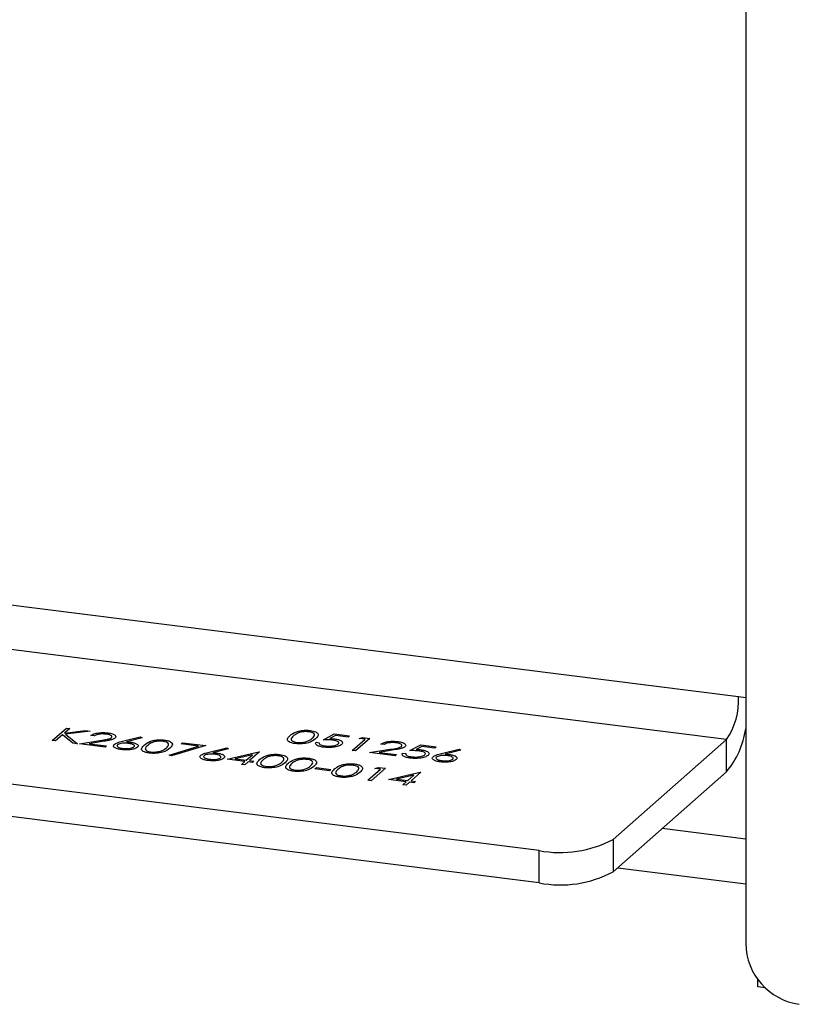
# Model space of a CAD drawing. Units: inches. Extents: x 0.3 to 7.9, y 0.2 to 11.3.
# Drawn here: x 6.8 to 6.9, y 2.2 to 2.4 of the extents above; entities that cross this region are included whole.
import ezdxf

# ---------------------------------------------------------------- set-up
doc = ezdxf.new("R2010")
doc.units = ezdxf.units.IN
doc.header["$MEASUREMENT"] = 0

msp = doc.modelspace()

# ---------------------------------------------------------------- linework, layer by layer
at = {"color": 7, "linetype": 'Continuous', "lineweight": 25}
for p, q in [((6.910435677422458, 3.049251625787105), (6.910435677422458, 2.223365752723136)), ((6.122921116219648, 2.364936643017623), (6.90918475017872, 2.265876736381943)), ((6.907096836455222, 2.258467599627353), (6.120833202496151, 2.357527506263033)), ((6.874922951375454, 2.239372516633644), (6.107072985658983, 2.336112519132657)), ((6.874922951375454, 2.233804746702876), (6.107072985658983, 2.330544749201889)), ((6.90918475017872, 2.265876736381943), (6.910435677422458, 2.265719134363204)), ((6.791167539111139, 2.258303351538753), (6.79360343845522, 2.260451612833212)), ((6.794181816496173, 2.260378744049432), (6.793254203384575, 2.259560666180689)), ((6.793254203384575, 2.259560666180689), (6.796868434137298, 2.260040262042633)), ((6.797693397459105, 2.259936326433626), (6.793433487723444, 2.259371352154168)), ((6.79360343845522, 2.260451612833212), (6.794181816496173, 2.260378744049432)), ((6.796868434137298, 2.260040262042633), (6.797693397459105, 2.259936326433626)), ((6.791745917152094, 2.258230482754974), (6.791167539111139, 2.258303351538753)), ((6.79292141425143, 2.259267173752239), (6.791745917152094, 2.258230482754974)), ((6.794734634037824, 2.257853939820932), (6.79292141425143, 2.259267173752239)), ((6.793433487723444, 2.259371352154168), (6.795505374418291, 2.257756835660404)), ((6.79587718887319, 2.25770999144226), (6.799384734876005, 2.2582841782995)), ((6.799770066143833, 2.258126939331322), (6.79750712766268, 2.257756449304845)), ((6.798389835071002, 2.259093150998958), (6.79781145703005, 2.259166019782738)), ((6.803272391224201, 2.258176030454807), (6.806307588879315, 2.258913993039243)), ((6.806620754287578, 2.258741255211659), (6.803933679183169, 2.25808779782259)), ((6.806307588879315, 2.258913993039243), (6.806620754287578, 2.258741255211659)), ((6.836538642428057, 2.258010056293072), (6.837117020469011, 2.257937187509292)), ((6.837793006000067, 2.258450072100918), (6.839671959147482, 2.259440924138114)), ((6.839873981161815, 2.259163660909046), (6.838886003857365, 2.258642377234135)), ((6.839671959147482, 2.259440924138114), (6.842315973048984, 2.259107809697977)), ((6.842066137218823, 2.258887475206238), (6.839873981161815, 2.259163660909046)), ((6.842315973048984, 2.259107809697977), (6.842066137218823, 2.258887475206238)), ((6.842771963909672, 2.256595204484618), (6.84495802742359, 2.258523131287338)), ((6.845786241294705, 2.258670596995297), (6.843350341950625, 2.256522335700839)), ((6.843966522210526, 2.258648049202389), (6.844594627607651, 2.258820726208308)), ((6.84495802742359, 2.258523131287338), (6.843966522210526, 2.258648049202389)), ((6.844594627607651, 2.258820726208308), (6.845786241294705, 2.258670596995297)), ((6.887609641702583, 2.241281509271681), (6.907096836455222, 2.258467599627353)), ((6.907096836455222, 2.252899829696585), (6.907096836455222, 2.258467599627353)), ((6.795505374418291, 2.257756835660404), (6.794734634037824, 2.257853939820932)), ((6.800256336897553, 2.257158270650783), (6.79587718887319, 2.25770999144226)), ((6.79750712766268, 2.257756449304845), (6.800506172727713, 2.257378605142522)), ((6.800506172727713, 2.257378605142522), (6.800256336897553, 2.257158270650783)), ((6.811283123259922, 2.255810830687925), (6.816336383618482, 2.257335720107432)), ((6.81756481443758, 2.257432763219472), (6.811678813324659, 2.255656221178504)), ((6.813348957755164, 2.257712100387938), (6.813598793585325, 2.257932434879677)), ((6.816336383618482, 2.257335720107432), (6.813348957755164, 2.257712100387938)), ((6.813598793585325, 2.257932434879677), (6.81756481443758, 2.257432763219472)), ((6.818144969420148, 2.256302261729037), (6.821180167075262, 2.257040224313473)), ((6.821493332483525, 2.256867486485889), (6.818806257379117, 2.25621402909682)), ((6.821180167075262, 2.257040224313473), (6.821493332483525, 2.256867486485889)), ((6.821226949817632, 2.25508279617239), (6.826681213576384, 2.256347157599888)), ((6.826798696615953, 2.256332356128183), (6.825112304762359, 2.254845098308942)), ((6.826681213576384, 2.256347157599888), (6.826798696615953, 2.256332356128183)), ((6.843350341950625, 2.256522335700839), (6.842771963909672, 2.256595204484618)), ((6.845746479548861, 2.256220450739465), (6.849254025551677, 2.256794637596705)), ((6.849639356819504, 2.256637398628527), (6.847376418338352, 2.256266908602051)), ((6.847376418338352, 2.256266908602051), (6.850375463403386, 2.255889064439727)), ((6.848259125746674, 2.257603610296163), (6.847680747705721, 2.257676479079942)), ((6.852665584196015, 2.256576303375149), (6.85454453734343, 2.257567155412344)), ((6.854746559357763, 2.257289892183277), (6.853758582053311, 2.256768608508366)), ((6.85454453734343, 2.257567155412344), (6.857188551244932, 2.257234040972207)), ((6.85693871541477, 2.257013706480468), (6.854746559357763, 2.257289892183277)), ((6.857188551244932, 2.257234040972207), (6.85693871541477, 2.257013706480468)), ((6.858099207965188, 2.256061900176755), (6.861134405620303, 2.256799862761191)), ((6.861447571028566, 2.256627124933607), (6.858760495924158, 2.255973667544538)), ((6.861134405620303, 2.256799862761191), (6.861447571028566, 2.256627124933607)), ((6.811678813324659, 2.255656221178504), (6.811283123259922, 2.255810830687925)), ((6.824284090891243, 2.254697632600982), (6.821226949817632, 2.25508279617239)), ((6.825591825314749, 2.255850945956181), (6.822612885371097, 2.255159995553134)), ((6.822612885371097, 2.255159995553134), (6.824533926721406, 2.254917967092722)), ((6.82372196027338, 2.254201879994569), (6.824284090891243, 2.254697632600982)), ((6.824862468932198, 2.254624763817203), (6.824300338314334, 2.254129011210789)), ((6.824533926721406, 2.254917967092722), (6.825591825314749, 2.255850945956181)), ((6.825606097841995, 2.254531075380914), (6.824862468932198, 2.254624763817203)), ((6.825112304762359, 2.254845098308942), (6.825855933672157, 2.254751409872654)), ((6.825855933672157, 2.254751409872654), (6.825606097841995, 2.254531075380914)), ((6.850125627573223, 2.255668729947988), (6.845746479548861, 2.256220450739465)), ((6.850375463403386, 2.255889064439727), (6.850125627573223, 2.255668729947988)), ((6.851411220624005, 2.256136287567302), (6.851989598664957, 2.256063418783522)), ((6.824300338314334, 2.254129011210789), (6.82372196027338, 2.254201879994569)), ((6.836349363843741, 2.253429361938361), (6.836599199673904, 2.2536496964301)), ((6.8388281268764, 2.253117067150733), (6.836349363843741, 2.253429361938361)), ((6.836599199673904, 2.2536496964301), (6.839077962706562, 2.253337401642472)), ((6.839077962706562, 2.253337401642472), (6.8388281268764, 2.253117067150733)), ((6.845452449526347, 2.251464095689695), (6.847638513040265, 2.253392022492414)), ((6.84846672691138, 2.253539488200373), (6.8460308275673, 2.251391226905915)), ((6.846647007827201, 2.253516940407466), (6.847275113224326, 2.253689617413384)), ((6.847638513040265, 2.253392022492414), (6.846647007827201, 2.253516940407466)), ((6.847275113224326, 2.253689617413384), (6.84846672691138, 2.253539488200373)), ((6.887609641702583, 2.235713739340913), (6.907096836455222, 2.252899829696585)), ((6.8460308275673, 2.251391226905915), (6.845452449526347, 2.251464095689695)), ((6.848989095783401, 2.251585094550954), (6.854443359542152, 2.252849455978452)), ((6.852046236857012, 2.251199930979546), (6.848989095783401, 2.251585094550954)), ((6.853353971280517, 2.252353244334744), (6.850375031336864, 2.251662293931697)), ((6.850375031336864, 2.251662293931697), (6.852296072687174, 2.251420265471285)), ((6.851484106239147, 2.250704178373133), (6.852046236857012, 2.251199930979546)), ((6.852296072687174, 2.251420265471285), (6.853353971280517, 2.252353244334744)), ((6.854560842581722, 2.252834654506746), (6.852874450728127, 2.251347396687505)), ((6.852874450728127, 2.251347396687505), (6.853618079637925, 2.251253708251217)), ((6.853618079637925, 2.251253708251217), (6.853368243807763, 2.251033373759478)), ((6.854443359542152, 2.252849455978452), (6.854560842581722, 2.252834654506746)), ((6.852062484280101, 2.250631309589353), (6.851484106239147, 2.250704178373133)), ((6.852624614897966, 2.251127062195766), (6.852062484280101, 2.250631309589353)), ((6.853368243807763, 2.251033373759478), (6.852624614897966, 2.251127062195766)), ((6.910435677422458, 2.241355556774393), (6.896060463368272, 2.243166663508283)), ((6.887609641702583, 2.241281509271681), (6.887609641702583, 2.235713739340913)), ((6.874922951375454, 2.233804746702876), (6.874922951375454, 2.239372516633644)), ((6.888425267192822, 2.236433053410976), (6.910435677422458, 2.233660002377976)), ((6.912523591145956, 2.215927502995675), (6.912523591145956, 2.217218158986949)), ((6.913804124188871, 2.215766170996844), (6.912523591145956, 2.215927502995675))]:
    msp.add_line(p, q, dxfattribs=at)
for centre, radius, start, end in [((6.897580575914739, 2.265148064329356), 0.01162702985758045, 324.9309440897373, 3.593111189431812), ((6.895660376052852, 2.262515435294762), 0.01494163637473006, 319.9433769832486, 351.4427524962548), ((6.878545415828398, 2.258409309502636), 0.01937838309688779, 259.2261330329237, 297.8883001308723), ((6.878545415828399, 2.252841539571861), 0.0193783830968811, 259.2261330329171, 297.8883001308798), ((6.92118297699573, 2.223564363484575), 0.0107491345861989, 181.0587090424877, 261.7605351793599)]:
    msp.add_arc(centre, radius, start, end, dxfattribs=at)
for points, knots in [([(6.79781145703005, 2.259166019782738), (6.797967426136475, 2.259265721566979), (6.798279061589472, 2.259464931599072), (6.799099528811631, 2.259634287453093), (6.799961624548455, 2.25968942437682), (6.80047061100926, 2.259641352607013), (6.800725207966183, 2.259617306925547)], [0, 0, 0, 0, 0.2800290842729334, 0.5595145893242488, 0.7796675279921992, 1, 1, 1, 1]), ([(6.832090875103743, 2.259167489430855), (6.83235006821843, 2.259379352496655), (6.832725742353011, 2.259686426525186), (6.833643640206538, 2.259967920072993), (6.83437616988751, 2.260068120443224), (6.835017387707281, 2.26007933766582), (6.835386279670915, 2.260040795658114), (6.835526976061569, 2.260026095632341)], [0, 0, 0, 0, 0.4217355941155234, 0.6112629748391712, 0.7597412887966943, 0.90836467903373, 1, 1, 1, 1]), ([(6.835296505567599, 2.259803321337573), (6.835124540667162, 2.259817722401483), (6.834780051268047, 2.259846571392415), (6.83423848927965, 2.259808213831342), (6.833702536434211, 2.259702328943059), (6.833110643000815, 2.259465851590713), (6.832843417402706, 2.259241125697756), (6.832670229065908, 2.259095481328683)], [0, 0, 0, 0, 0.1394462622541021, 0.27934630247419, 0.4265461559365151, 0.6283457940165715, 0.9999999999999999, 0.9999999999999999, 0.9999999999999999, 0.9999999999999999]), ([(6.835892621008363, 2.258689498104767), (6.836094928177163, 2.258891971053418), (6.836397949288478, 2.25919524047425), (6.836129636889757, 2.259566545267842), (6.835721441690342, 2.259732036910366), (6.835438084577864, 2.259779570994613), (6.835296505567599, 2.259803321337573)], [0, 0, 0, 0, 0.5000715244404307, 0.7490205610248196, 0.8745984519119113, 0.9999999999999999, 0.9999999999999999, 0.9999999999999999, 0.9999999999999999]), ([(6.835526976061569, 2.260026095632341), (6.835710929715519, 2.259997134763479), (6.836078832254223, 2.259939213776598), (6.836643181980958, 2.259739978354348), (6.837107905597322, 2.259271831461607), (6.836725242526827, 2.258878262072091), (6.836470023128106, 2.258615768639379)], [0, 0, 0, 0, 0.1256000729689589, 0.2511968896219059, 0.5005813355774115, 1, 1, 1, 1]), ([(6.800445678620526, 2.259400713465118), (6.800213494394897, 2.259421272747341), (6.799819945684225, 2.259456120416209), (6.799257468164867, 2.25940765878129), (6.798803476906988, 2.259309986425515), (6.79853688866438, 2.259192170946769), (6.798417823556263, 2.259111997314007), (6.798389835071002, 2.259093150998958)], [0, 0, 0, 0, 0.2834220804815456, 0.4803960908492599, 0.6772509109451298, 0.9241317774369988, 1, 1, 1, 1]), ([(6.799384734876005, 2.2582841782995), (6.799577109442306, 2.258315097612917), (6.799961937263439, 2.258376948886927), (6.800522166010143, 2.258478625309581), (6.801060566090201, 2.258600589279606), (6.801255014712782, 2.258727187527267), (6.80135003976058, 2.258789054792643)], [0, 0, 0, 0, 0.251846277615951, 0.5037955699585386, 0.7575099835829011, 1, 1, 1, 1]), ([(6.801947936225765, 2.25873339964103), (6.801825145222135, 2.258651494738659), (6.801579309094827, 2.258487515429009), (6.800771855807427, 2.258294835958168), (6.800150275362906, 2.258190661136106), (6.799770066143833, 2.258126939331322)], [0, 0, 0, 0, 0.279287894220785, 0.5591537839855827, 1, 1, 1, 1]), ([(6.80135003976058, 2.258789054792643), (6.801398251736136, 2.25885888213419), (6.801494801224706, 2.258998718638227), (6.801260840688832, 2.259188892624876), (6.800902455721913, 2.259329523744229), (6.800598001683576, 2.259376973579054), (6.800445678620526, 2.259400713465118)], [0, 0, 0, 0, 0.2791257726204809, 0.5589783509619713, 0.7793500496177839, 1, 1, 1, 1]), ([(6.800725207966183, 2.259617306925547), (6.801002436424321, 2.25957216103297), (6.801556341754353, 2.25948195907212), (6.80199598220698, 2.259226631452321), (6.802141737523793, 2.258965680377576), (6.802012542422488, 2.258810833461716), (6.801947936225765, 2.25873339964103)], [0, 0, 0, 0, 0.2798903044615655, 0.5592237265522247, 0.779582365388504, 1, 1, 1, 1]), ([(6.801844457839445, 2.257642796961402), (6.802013014699115, 2.257745679799568), (6.802272009619393, 2.257903763739439), (6.80282157744151, 2.258063563455821), (6.80312158409493, 2.258138407769108), (6.803272391224201, 2.258176030454807)], [0, 0, 0, 0, 0.4810310538535965, 0.7391250625387197, 1, 1, 1, 1]), ([(6.803933679183169, 2.25808779782259), (6.803992293087817, 2.258083768561359), (6.804109533641385, 2.258075709162823), (6.804342247352587, 2.258057130685912), (6.804511696413173, 2.258037462512922), (6.804624559879688, 2.25802436230348)], [0, 0, 0, 0, 0.2502995498630493, 0.5006535217297537, 1, 1, 1, 1]), ([(6.804624559879688, 2.25802436230348), (6.804848126619521, 2.257988428763836), (6.805297103860599, 2.257916265339599), (6.80574012924653, 2.257718115640061), (6.805976465817163, 2.257494333873933), (6.805962882318965, 2.257296499445766), (6.805852469153328, 2.25718497545283), (6.805814870337151, 2.257146998368435)], [0, 0, 0, 0, 0.2293769938907363, 0.4606456665273165, 0.6706664716176093, 0.8878525878393189, 1, 1, 1, 1]), ([(6.807009214754649, 2.257534082257368), (6.807268407869337, 2.257745945323168), (6.807644082003918, 2.258053019351699), (6.808561979857448, 2.258334512899506), (6.809294509538422, 2.258434713269736), (6.809935727358191, 2.258445930492333), (6.810304619321824, 2.258407388484626), (6.810445315712475, 2.258392688458853)], [0, 0, 0, 0, 0.4217355941156729, 0.6112629748400648, 0.7597412887976454, 0.9083646790347334, 1, 1, 1, 1]), ([(6.810214845218506, 2.258169914164085), (6.810042880318068, 2.258184315227996), (6.809698390918954, 2.258213164218927), (6.809156828930557, 2.258174806657856), (6.808620876085117, 2.258068921769572), (6.808028982651722, 2.257832444417225), (6.807761757053612, 2.257607718524268), (6.807588568716815, 2.257462074155196)], [0, 0, 0, 0, 0.1394462622540436, 0.2793463024740633, 0.4265461559364058, 0.6283457940170823, 0.9999999999999999, 0.9999999999999999, 0.9999999999999999, 0.9999999999999999]), ([(6.810810960659269, 2.25705609093128), (6.810987197161982, 2.25723456707396), (6.811253328120137, 2.257504080064338), (6.811143122777154, 2.257852456398879), (6.810815795353458, 2.258035396506739), (6.81049785120616, 2.258128762096137), (6.810277217326125, 2.258160844599049), (6.810214845218506, 2.258169914164085)], [0, 0, 0, 0, 0.4446244969820251, 0.6714179048070179, 0.8085510944460094, 0.9458783404494295, 0.9999999999999999, 0.9999999999999999, 0.9999999999999999, 0.9999999999999999]), ([(6.810445315712475, 2.258392688458853), (6.810662648651971, 2.258357092705223), (6.811098351865223, 2.258285731298751), (6.811551287463072, 2.258093374370903), (6.811830871301554, 2.257830612374298), (6.811861453702337, 2.257443764275644), (6.811566560508132, 2.257156156668576), (6.811388362779011, 2.256982361465891)], [0, 0, 0, 0, 0.1483768607851675, 0.2974619271535552, 0.4394627886566989, 0.661279201718464, 1, 1, 1, 1]), ([(6.832966158802408, 2.257767667092012), (6.832755444492445, 2.257802017849704), (6.832332792077177, 2.257870918868849), (6.831892377381822, 2.258055966289571), (6.831623225338331, 2.258304735457927), (6.831590302815591, 2.25869159365569), (6.831895920267942, 2.258982145206052), (6.832090875103743, 2.259167489430855)], [0, 0, 0, 0, 0.1449583329589363, 0.2907585609574378, 0.4281991953662235, 0.6352455295977253, 1, 1, 1, 1]), ([(6.832670229065908, 2.259095481328683), (6.832447243577369, 2.258894066185793), (6.832113367424289, 2.258592487309421), (6.832399758045987, 2.258221260380552), (6.832811006474018, 2.258057152005525), (6.833093956311079, 2.25800941717432), (6.833235359968763, 2.257985561780723)], [0, 0, 0, 0, 0.500291246309062, 0.7490860406764843, 0.8746062129576587, 1, 1, 1, 1]), ([(6.836470023128106, 2.258615768639379), (6.836141662837763, 2.258362476838316), (6.835649363749304, 2.257982725307924), (6.834369379476484, 2.257736953219534), (6.833552191169253, 2.257711377153205), (6.83316150187587, 2.257748903879818), (6.832966158802408, 2.257767667092012)], [0, 0, 0, 0, 0.4994065391767016, 0.7487427415510882, 0.8743723825402292, 1, 1, 1, 1]), ([(6.833235359968763, 2.257985561780723), (6.833419736978721, 2.257970750957645), (6.833788666460461, 2.257941115216815), (6.83447173673742, 2.257995187113096), (6.83482229876076, 2.258110060867873), (6.835036227212075, 2.25818016191368)], [0, 0, 0, 0, 0.2802572033841985, 0.5607811126887385, 1, 1, 1, 1]), ([(6.835036227212075, 2.25818016191368), (6.83512772339318, 2.258218525162226), (6.835310743368855, 2.258295263237313), (6.835611907739319, 2.258463737808448), (6.835780435456461, 2.258599274213582), (6.835892621008363, 2.258689498104767)], [0, 0, 0, 0, 0.2504978609984582, 0.5010713220234528, 1, 1, 1, 1]), ([(6.83781782102987, 2.257156415106643), (6.837552211710611, 2.257200645942538), (6.837021211447293, 2.257289071249196), (6.83658305744174, 2.257532150969369), (6.83642402222148, 2.2577812870491), (6.836500420766091, 2.257933770086894), (6.836538642428057, 2.258010056293072)], [0, 0, 0, 0, 0.2796245285186149, 0.5590191589951404, 0.7793803439134468, 1, 1, 1, 1]), ([(6.839338048569275, 2.258381320458043), (6.839054416527379, 2.258406277306243), (6.838547402137708, 2.258450889618286), (6.838023728252424, 2.258450322127978), (6.837793006000067, 2.258450072100918)], [0, 0, 0, 0, 0.5594161579527808, 1, 1, 1, 1]), ([(6.838886003857365, 2.258642377234135), (6.838954572417069, 2.258640239112124), (6.839091741074997, 2.25863596188466), (6.839364472941876, 2.258623073342238), (6.839561398228696, 2.258602303135376), (6.839692457214877, 2.258588480013429)], [0, 0, 0, 0, 0.2505544671915, 0.5012241784018947, 1, 1, 1, 1]), ([(6.840354706966763, 2.25771125003543), (6.84041320061028, 2.257782980674298), (6.840513558823622, 2.257906049751989), (6.840380074763814, 2.258083442837049), (6.840123089651438, 2.258219554819036), (6.839757807348737, 2.258320967375061), (6.839472563806495, 2.258361979804145), (6.839338048569275, 2.258381320458043)], [0, 0, 0, 0, 0.2601713970638144, 0.4463790422496682, 0.6319938377882508, 0.826455541047125, 1, 1, 1, 1]), ([(6.839692457214877, 2.258588480013429), (6.839935967955246, 2.25854980720383), (6.840383558296289, 2.258478723784629), (6.840841529299388, 2.258288128146394), (6.841093247224808, 2.258071320658293), (6.841123712560011, 2.257840729041554), (6.840986801433059, 2.257696540512916), (6.840923813756207, 2.25763020477637)], [0, 0, 0, 0, 0.2288964758530534, 0.4207282665848279, 0.6120143680756681, 0.8215023559363452, 0.9999999999999999, 0.9999999999999999, 0.9999999999999999, 0.9999999999999999]), ([(6.847680747705721, 2.257676479079942), (6.847819364271098, 2.257767441713995), (6.848074436986828, 2.257934824927068), (6.848737434337473, 2.258103122603076), (6.849467026154475, 2.258186712564202), (6.850116631146522, 2.258181138747293), (6.850475352390479, 2.258141073543898), (6.850594498641855, 2.258127766222752)], [0, 0, 0, 0, 0.2545073720539155, 0.4683270458071999, 0.6819954432345089, 0.894377454645559, 0.9999999999999999, 0.9999999999999999, 0.9999999999999999, 0.9999999999999999]), ([(6.850314969296198, 2.257911172762323), (6.850086326340399, 2.25793141543165), (6.849629490715479, 2.257971860904636), (6.848980256352478, 2.257900558106945), (6.848521742066484, 2.257766164602858), (6.848346729880159, 2.257657835521742), (6.848259125746674, 2.257603610296163)], [0, 0, 0, 0, 0.2796987392714497, 0.5588466432223506, 0.7791761912915333, 1, 1, 1, 1]), ([(6.850594498641855, 2.258127766222752), (6.850867908541455, 2.258083524549509), (6.85133961379698, 2.25800719582179), (6.851768994746435, 2.257800876329982), (6.85197535650623, 2.257581819792213), (6.851961349550068, 2.257386949279774), (6.851849370233061, 2.257275772036862), (6.851817226901437, 2.257243858938235)], [0, 0, 0, 0, 0.2758669157592487, 0.4759442660287637, 0.6751588123488605, 0.9067552982228407, 1, 1, 1, 1]), ([(6.80305478360687, 2.256742746793794), (6.802822369418606, 2.256781323098617), (6.802355833259124, 2.256858759167533), (6.801888611109389, 2.257063839058791), (6.801688505214002, 2.257294054322283), (6.801697747954321, 2.257491043464554), (6.801805465752719, 2.25760246439959), (6.801844457839445, 2.257642796961402)], [0, 0, 0, 0, 0.2349398512441034, 0.471606044050288, 0.6797098408057145, 0.8840601845667946, 1, 1, 1, 1]), ([(6.802414052589495, 2.257562182043147), (6.802373389624472, 2.257512169338629), (6.802291860265541, 2.257411893725787), (6.802392531381563, 2.257257922626354), (6.802626116813488, 2.257119020951436), (6.80295569431572, 2.25701503165744), (6.80322415721994, 2.256975562425942), (6.803335603974941, 2.256959177600688)], [0, 0, 0, 0, 0.2048718683651564, 0.4107686707210996, 0.6099114827809254, 0.8380629177320296, 1, 1, 1, 1]), ([(6.804253367942717, 2.257819317244052), (6.804049908291753, 2.257838615738182), (6.803698357062992, 2.257871960970481), (6.803185635523044, 2.257833582813344), (6.802783690503404, 2.257755565098446), (6.802532332495379, 2.257655228140117), (6.802442509470487, 2.257584567939453), (6.802414052589495, 2.257562182043147)], [0, 0, 0, 0, 0.2809252295123176, 0.4854014501475856, 0.6893702263129833, 0.9015892137586374, 1, 1, 1, 1]), ([(6.805814870337151, 2.257146998368435), (6.805702697937118, 2.257069931718098), (6.805477259852885, 2.256915047290155), (6.804874937320752, 2.256761502988414), (6.804189446889104, 2.256691267785762), (6.803569860861283, 2.256688489902839), (6.803199853083941, 2.256727465554463), (6.80305478360687, 2.256742746793794)], [0, 0, 0, 0, 0.227800384422239, 0.4578210169049947, 0.6534725804751038, 0.8641365003128406, 1, 1, 1, 1]), ([(6.803335603974941, 2.256959177600688), (6.803561805650173, 2.256939800560855), (6.803983880331493, 2.256903644516016), (6.8045772578495, 2.256962848265984), (6.805014696562001, 2.257065858503729), (6.805157053859889, 2.257163021284718), (6.80522331735984, 2.257208247950502)], [0, 0, 0, 0, 0.306529004107019, 0.5719592111375467, 0.8007585054432008, 1, 1, 1, 1]), ([(6.80522331735984, 2.257208247950502), (6.80526296140332, 2.257255331159163), (6.805342556178933, 2.257349861814964), (6.80524724910905, 2.257506738117685), (6.805002748565429, 2.257652801262771), (6.804643410814654, 2.25776223014301), (6.804367795878948, 2.257802569446239), (6.804253367942717, 2.257819317244052)], [0, 0, 0, 0, 0.1892763125829687, 0.380016877874167, 0.6080694244075298, 0.8372809267577982, 1, 1, 1, 1]), ([(6.807884498453315, 2.256134259918524), (6.807673784143351, 2.256168610676216), (6.807251131728084, 2.256237511695361), (6.806810717032727, 2.256422559116084), (6.806541564989235, 2.256671328284441), (6.8065086424665, 2.257058186482203), (6.806814259918849, 2.257348738032565), (6.807009214754649, 2.257534082257368)], [0, 0, 0, 0, 0.1449583329589361, 0.2907585609574583, 0.4281991953668082, 0.6352455295998117, 0.9999999999999999, 0.9999999999999999, 0.9999999999999999, 0.9999999999999999]), ([(6.807588568716815, 2.257462074155196), (6.807365583228275, 2.257260659012305), (6.807031707075194, 2.256959080135934), (6.807318097696895, 2.256587853207064), (6.807729346124924, 2.256423744832038), (6.808012295961986, 2.256376010000833), (6.80815369961967, 2.256352154607235)], [0, 0, 0, 0, 0.5002912463090612, 0.7490860406765009, 0.8746062129576733, 1, 1, 1, 1]), ([(6.811388362779011, 2.256982361465891), (6.81106000248867, 2.256729069664828), (6.810567703400211, 2.256349318134436), (6.80928771912739, 2.256103546046047), (6.80847053082016, 2.256077969979717), (6.808079841526776, 2.256115496706331), (6.807884498453315, 2.256134259918524)], [0, 0, 0, 0, 0.499406539176702, 0.7487427415511102, 0.8743723825402409, 1, 1, 1, 1]), ([(6.80815369961967, 2.256352154607235), (6.808338076629628, 2.256337343784158), (6.808707006111368, 2.256307708043328), (6.809390076388326, 2.256361779939609), (6.809740638411667, 2.256476653694386), (6.809954566862983, 2.256546754740192)], [0, 0, 0, 0, 0.280257203384245, 0.560781112688761, 1, 1, 1, 1]), ([(6.809954566862983, 2.256546754740192), (6.810046063044087, 2.25658511798874), (6.810229083019762, 2.256661856063826), (6.810530247390226, 2.256830330634961), (6.810698775107368, 2.256965867040095), (6.810810960659269, 2.25705609093128)], [0, 0, 0, 0, 0.2504978609983614, 0.5010713220232984, 1, 1, 1, 1]), ([(6.816717036035394, 2.255769028235633), (6.816885592895058, 2.255871911073796), (6.817144587815331, 2.256029995013666), (6.817694155637446, 2.256189794730049), (6.817994162290874, 2.256264639043338), (6.818144969420148, 2.256302261729037)], [0, 0, 0, 0, 0.4810310538425116, 0.7391250625330953, 1, 1, 1, 1]), ([(6.837117020469011, 2.257937187509292), (6.837098061426072, 2.257870216469635), (6.837060206613815, 2.257736497898443), (6.837314658366261, 2.257564106220942), (6.837675575622592, 2.257440464161705), (6.83795934095621, 2.257395168439031), (6.838101223442767, 2.257372520606467)], [0, 0, 0, 0, 0.2800501744345993, 0.5591657137139522, 0.7795831368803434, 1, 1, 1, 1]), ([(6.840923813756207, 2.25763020477637), (6.840759709647834, 2.257523507855838), (6.840431769597648, 2.257310288370834), (6.8395589907851, 2.257124141216761), (6.838630307563334, 2.257076884865185), (6.83808882349395, 2.257129888031404), (6.83781782102987, 2.257156415106643)], [0, 0, 0, 0, 0.2798641432854534, 0.5592709536949217, 0.7794235060773246, 1, 1, 1, 1]), ([(6.838101223442767, 2.257372520606467), (6.838305021534661, 2.257353755677348), (6.838714012013016, 2.257316097437935), (6.839336805014804, 2.257358808775761), (6.839869034426384, 2.257457803889122), (6.840197379048043, 2.257587671656937), (6.840314303666172, 2.257679513936628), (6.840354706966763, 2.25771125003543)], [0, 0, 0, 0, 0.2285151093968573, 0.4585936160354396, 0.673018128007319, 0.8870114174994844, 1, 1, 1, 1]), ([(6.849254025551677, 2.256794637596705), (6.849683542407412, 2.256861778489359), (6.850281440393054, 2.256955240256774), (6.850968391668505, 2.257130625601051), (6.851135728241927, 2.257243247581542), (6.851219330436251, 2.257299514089848)], [0, 0, 0, 0, 0.5607172258374955, 0.78053211501812, 1, 1, 1, 1]), ([(6.851817226901437, 2.257243858938235), (6.851694435897807, 2.257161954035864), (6.851448599770499, 2.256997974726214), (6.850641146483098, 2.256805295255373), (6.850019566038577, 2.256701120433311), (6.849639356819504, 2.256637398628527)], [0, 0, 0, 0, 0.2792878942207782, 0.5591537839855654, 1, 1, 1, 1]), ([(6.851219330436251, 2.257299514089848), (6.851261063264293, 2.257349548836705), (6.851344842000477, 2.257449993691604), (6.851250881966763, 2.257604217288539), (6.851031070219409, 2.257746795576434), (6.850701427641251, 2.257853874207816), (6.850428298785489, 2.257894369875278), (6.850314969296198, 2.257911172762323)], [0, 0, 0, 0, 0.2037615215171503, 0.4090516640563747, 0.6056997593862887, 0.8363928089141822, 1, 1, 1, 1]), ([(6.854210626765223, 2.256507551732273), (6.853926994723325, 2.256532508580474), (6.853419980333655, 2.256577120892516), (6.852896306448373, 2.256576553402208), (6.852665584196015, 2.256576303375149)], [0, 0, 0, 0, 0.5594161579527964, 1, 1, 1, 1]), ([(6.853758582053311, 2.256768608508366), (6.853827150613016, 2.256766470386355), (6.853964319270945, 2.25676219315889), (6.854237051137822, 2.256749304616469), (6.854433976424644, 2.256728534409606), (6.854565035410825, 2.25671471128766)], [0, 0, 0, 0, 0.2505544671912289, 0.5012241784014857, 1, 1, 1, 1]), ([(6.85522728516271, 2.25583748130966), (6.855285778806229, 2.255909211948529), (6.855386137019568, 2.25603228102622), (6.85525265295976, 2.25620967411128), (6.854995667847381, 2.256345786093268), (6.85463038554468, 2.256447198649292), (6.85434514200244, 2.256488211078376), (6.854210626765223, 2.256507551732273)], [0, 0, 0, 0, 0.260171397064277, 0.4463790422509907, 0.6319938377904846, 0.8264555410496435, 1, 1, 1, 1]), ([(6.854565035410825, 2.25671471128766), (6.854808546151194, 2.25667603847806), (6.855256136492236, 2.25660495505886), (6.855714107495336, 2.256414359420625), (6.855965825420755, 2.256197551932523), (6.855996290755959, 2.255966960315785), (6.855859379629006, 2.255822771787147), (6.855796391952153, 2.2557564360506)], [0, 0, 0, 0, 0.2288964758529524, 0.4207282665847515, 0.6120143680756437, 0.8215023559359643, 0.9999999999999999, 0.9999999999999999, 0.9999999999999999, 0.9999999999999999]), ([(6.817927361802817, 2.254868978068024), (6.817694947614553, 2.254907554372848), (6.817228411455071, 2.254984990441763), (6.816761189305335, 2.255190070333022), (6.816561083409948, 2.255420285596514), (6.816570326150267, 2.255617274738785), (6.816678043948666, 2.255728695673821), (6.816717036035394, 2.255769028235633)], [0, 0, 0, 0, 0.2349398512444253, 0.47160604405095, 0.67970984080631, 0.8840601845674084, 1, 1, 1, 1]), ([(6.817286630785443, 2.255688413317378), (6.817245967820418, 2.25563840061286), (6.817164438461488, 2.255538125000018), (6.817265109577511, 2.255384153900585), (6.817498695009435, 2.255245252225667), (6.817828272511669, 2.255141262931671), (6.818096735415889, 2.255101793700172), (6.818208182170888, 2.255085408874918)], [0, 0, 0, 0, 0.2048718683650227, 0.4107686707207872, 0.6099114827808233, 0.838062917732129, 1, 1, 1, 1]), ([(6.819125946138666, 2.255945548518282), (6.818922486487699, 2.255964847012413), (6.818570935258938, 2.255998192244711), (6.818058213718988, 2.255959814087574), (6.817656268699348, 2.255881796372674), (6.817404910691325, 2.255781459414346), (6.817315087666434, 2.255710799213683), (6.817286630785443, 2.255688413317378)], [0, 0, 0, 0, 0.2809252295132704, 0.4854014501491726, 0.6893702263151449, 0.9015892137612503, 1, 1, 1, 1]), ([(6.820687448533097, 2.255273229642665), (6.820575276133066, 2.255196162992329), (6.820349838048831, 2.255041278564385), (6.819747515516699, 2.254887734262645), (6.819062025085051, 2.254817499059993), (6.81844243905723, 2.25481472117707), (6.818072431279888, 2.254853696828694), (6.817927361802817, 2.254868978068024)], [0, 0, 0, 0, 0.2278003844222054, 0.4578210169049055, 0.6534725804750295, 0.8641365003134842, 1, 1, 1, 1]), ([(6.818208182170888, 2.255085408874918), (6.81843438384612, 2.255066031835085), (6.818856458527441, 2.255029875790246), (6.819449836045448, 2.255089079540215), (6.819887274757949, 2.255192089777959), (6.820029632055837, 2.255289252558949), (6.820095895555789, 2.255334479224732)], [0, 0, 0, 0, 0.3065290041070017, 0.5719592111375732, 0.8007585054437144, 1, 1, 1, 1]), ([(6.818806257379117, 2.25621402909682), (6.818864871283764, 2.256209999835589), (6.818982111837332, 2.256201940437053), (6.819214825548534, 2.256183361960142), (6.81938427460912, 2.256163693787153), (6.819497138075635, 2.25615059357771)], [0, 0, 0, 0, 0.2502995498630464, 0.5006535217298288, 1, 1, 1, 1]), ([(6.820095895555789, 2.255334479224732), (6.820135539599266, 2.255381562433394), (6.82021513437488, 2.255476093089195), (6.820119827304997, 2.255632969391916), (6.819875326761378, 2.255779032537002), (6.819515989010603, 2.25588846141724), (6.819240374074895, 2.255928800720469), (6.819125946138666, 2.255945548518282)], [0, 0, 0, 0, 0.1892763125831927, 0.3800168778746426, 0.6080694244075876, 0.8372809267564452, 1, 1, 1, 1]), ([(6.819497138075635, 2.25615059357771), (6.819720704815468, 2.256114660038066), (6.820169682056545, 2.25604249661383), (6.820612707442476, 2.255844346914293), (6.820849044013111, 2.255620565148164), (6.820835460514912, 2.255422730719997), (6.820725047349275, 2.255311206727061), (6.820687448533097, 2.255273229642665)], [0, 0, 0, 0, 0.2293769938903741, 0.4606456665266112, 0.670666471616995, 0.887852587839168, 1, 1, 1, 1]), ([(6.827714602714578, 2.253635901617498), (6.827503888404614, 2.253670252375191), (6.827081235989349, 2.253739153394335), (6.826640821293991, 2.253924200815058), (6.826371669250499, 2.254172969983414), (6.826338746727761, 2.254559828181177), (6.826644364180113, 2.254850379731539), (6.826839319015912, 2.255035723956341)], [0, 0, 0, 0, 0.1449583329587351, 0.2907585609570374, 0.4281991953667493, 0.6352455295987633, 1, 1, 1, 1]), ([(6.826839319015912, 2.255035723956341), (6.827098512130599, 2.255247587022142), (6.827474186265181, 2.255554661050672), (6.828392084118704, 2.255836154598478), (6.829124613799674, 2.25593635496871), (6.829765831619448, 2.255947572191307), (6.830134723583083, 2.2559090301836), (6.830275419973738, 2.255894330157827)], [0, 0, 0, 0, 0.4217355941149439, 0.6112629748381789, 0.7597412887957194, 0.9083646790327486, 1, 1, 1, 1]), ([(6.827418672978077, 2.25496371585417), (6.827195687489539, 2.254762300711279), (6.826861811336458, 2.254460721834908), (6.827148201958158, 2.254089494906038), (6.827559450386187, 2.253925386531012), (6.827842400223249, 2.253877651699807), (6.827983803880933, 2.253853796306209)], [0, 0, 0, 0, 0.5002912463090606, 0.7490860406765028, 0.8746062129576877, 1, 1, 1, 1]), ([(6.830044949479769, 2.25567155586306), (6.829872984579331, 2.25568595692697), (6.829528495180216, 2.255714805917902), (6.828986933191819, 2.25567644835683), (6.828450980346381, 2.255570563468545), (6.827859086912984, 2.2553340861162), (6.827591861314875, 2.255109360223243), (6.827418672978077, 2.25496371585417)], [0, 0, 0, 0, 0.1394462622541205, 0.2793463024742129, 0.4265461559363288, 0.6283457940160511, 0.9999999999999999, 0.9999999999999999, 0.9999999999999999, 0.9999999999999999]), ([(6.830641064920532, 2.254557732630253), (6.830843372089332, 2.254760205578905), (6.831146393200648, 2.255063474999737), (6.830878080801926, 2.255434779793328), (6.830469885602512, 2.255600271435852), (6.830186528490032, 2.255647805520099), (6.830044949479769, 2.25567155586306)], [0, 0, 0, 0, 0.5000715244404359, 0.7490205610248308, 0.8745984519119098, 1, 1, 1, 1]), ([(6.830275419973738, 2.255894330157827), (6.830459373627688, 2.255865369288966), (6.830827276166392, 2.255807448302085), (6.831391625893128, 2.255608212879835), (6.831856349509492, 2.255140065987093), (6.831473686438995, 2.254746496597578), (6.831218467040275, 2.254484003164865)], [0, 0, 0, 0, 0.125600072968981, 0.2511968896219072, 0.5005813355774099, 1, 1, 1, 1]), ([(6.831796845081227, 2.254411134381085), (6.832056038195916, 2.254622997446886), (6.832431712330498, 2.254930071475417), (6.833349610184023, 2.255211565023223), (6.834082139864995, 2.255311765393454), (6.834723357684765, 2.255322982616051), (6.8350922496484, 2.255284440608344), (6.835232946039055, 2.255269740582571)], [0, 0, 0, 0, 0.4217355941164555, 0.6112629748390295, 0.7597412887964887, 0.9083646790334862, 1, 1, 1, 1]), ([(6.835002475545084, 2.255046966287803), (6.834830510644648, 2.255061367351713), (6.834486021245533, 2.255090216342645), (6.833944459257133, 2.255051858781573), (6.833408506411696, 2.254945973893289), (6.832816612978299, 2.254709496540944), (6.832549387380191, 2.254484770647986), (6.832376199043393, 2.254339126278913)], [0, 0, 0, 0, 0.1394462622541202, 0.2793463024741976, 0.4265461559367691, 0.628345794016047, 1, 1, 1, 1]), ([(6.835598590985849, 2.253933143054997), (6.835774827488561, 2.254111619197678), (6.836040958446716, 2.254381132188057), (6.835930753103731, 2.254729508522599), (6.835603425680032, 2.254912448630459), (6.835285481532733, 2.255005814219856), (6.8350648476527, 2.255037896722767), (6.835002475545084, 2.255046966287803)], [0, 0, 0, 0, 0.4446244969843204, 0.6714179048086428, 0.8085510944480306, 0.9458783404519258, 1, 1, 1, 1]), ([(6.835232946039055, 2.255269740582571), (6.835450278978549, 2.25523414482894), (6.835885982191801, 2.255162783422469), (6.836338917789651, 2.254970426494621), (6.836618501628133, 2.254707664498015), (6.836649084028915, 2.254320816399361), (6.836354190834711, 2.254033208792293), (6.83617599310559, 2.253859413589609)], [0, 0, 0, 0, 0.1483768607851071, 0.29746192715342, 0.4394627886566925, 0.6612792017192866, 1, 1, 1, 1]), ([(6.852690399225819, 2.255282646380874), (6.852424789906558, 2.255326877216768), (6.85189378964324, 2.255415302523426), (6.851455635637687, 2.2556583822436), (6.851296600417426, 2.25590751832333), (6.85137299896204, 2.256060001361125), (6.851411220624005, 2.256136287567302)], [0, 0, 0, 0, 0.2796245285186013, 0.5590191589951301, 0.7793803439134485, 1, 1, 1, 1]), ([(6.851989598664957, 2.256063418783522), (6.851970639622019, 2.255996447743866), (6.851932784809763, 2.255862729172673), (6.852187236562209, 2.255690337495173), (6.852548153818539, 2.255566695435935), (6.852831919152156, 2.255521399713262), (6.852973801638714, 2.255498751880697)], [0, 0, 0, 0, 0.2800501744346092, 0.5591657137139265, 0.7795831368803418, 1, 1, 1, 1]), ([(6.855796391952153, 2.2557564360506), (6.855632287843781, 2.255649739130068), (6.855304347793594, 2.255436519645065), (6.854431568981047, 2.255250372490991), (6.853502885759282, 2.255203116139416), (6.852961401689897, 2.255256119305635), (6.852690399225819, 2.255282646380874)], [0, 0, 0, 0, 0.2798641432854451, 0.5592709536949086, 0.7794235060773118, 0.9999999999999999, 0.9999999999999999, 0.9999999999999999, 0.9999999999999999]), ([(6.852973801638714, 2.255498751880697), (6.853177599730609, 2.255479986951579), (6.853586590208963, 2.255442328712165), (6.854209383210749, 2.255485040049992), (6.85474161262233, 2.255584035163353), (6.855069957243989, 2.255713902931168), (6.855186881862119, 2.255805745210858), (6.85522728516271, 2.25583748130966)], [0, 0, 0, 0, 0.2285151093965434, 0.4585936160348552, 0.6730181280065232, 0.8870114174989046, 1, 1, 1, 1]), ([(6.857881600347858, 2.254628616515742), (6.857649186159594, 2.254667192820566), (6.857182650000111, 2.254744628889481), (6.856715427850375, 2.254949708780741), (6.856515321954989, 2.255179924044233), (6.856524564695308, 2.255376913186503), (6.856632282493706, 2.255488334121539), (6.856671274580434, 2.255528666683351)], [0, 0, 0, 0, 0.2349398512446859, 0.4716060440514206, 0.6797098408067666, 0.8840601845678174, 1, 1, 1, 1]), ([(6.856671274580434, 2.255528666683351), (6.856839831440099, 2.255631549521515), (6.857098826360374, 2.255789633461385), (6.85764839418249, 2.255949433177768), (6.857948400835916, 2.256024277491056), (6.858099207965188, 2.256061900176755)], [0, 0, 0, 0, 0.4810310538461636, 0.7391250625349426, 1, 1, 1, 1]), ([(6.857240869330482, 2.255448051765096), (6.857200206365459, 2.255398039060577), (6.857118677006529, 2.255297763447736), (6.857219348122551, 2.255143792348301), (6.857452933554478, 2.255004890673383), (6.857782511056711, 2.254900901379389), (6.85805097396093, 2.25486143214789), (6.858162420715929, 2.254845047322636)], [0, 0, 0, 0, 0.2048718683657186, 0.4107686707222348, 0.6099114827824966, 0.8380629177340292, 1, 1, 1, 1]), ([(6.859080184683705, 2.255705186966), (6.85887672503274, 2.255724485460131), (6.858525173803979, 2.25575783069243), (6.85801245226403, 2.255719452535292), (6.85761050724439, 2.255641434820393), (6.857359149236365, 2.255541097862064), (6.857269326211473, 2.255470437661401), (6.857240869330482, 2.255448051765096)], [0, 0, 0, 0, 0.2809252295129036, 0.4854014501485262, 0.6893702263142073, 0.9015892137610911, 1, 1, 1, 1]), ([(6.860641687078139, 2.255032868090383), (6.860529514678106, 2.254955801440047), (6.860304076593874, 2.254800917012103), (6.85970175406174, 2.254647372710363), (6.859016263630093, 2.254577137507711), (6.858396677602271, 2.254574359624787), (6.858026669824929, 2.254613335276412), (6.857881600347858, 2.254628616515742)], [0, 0, 0, 0, 0.2278003844221176, 0.4578210169047505, 0.6534725804741455, 0.8641365003132542, 1, 1, 1, 1]), ([(6.858162420715929, 2.254845047322636), (6.858388622391161, 2.254825670282803), (6.858810697072482, 2.254789514237964), (6.85940407459049, 2.254848717987934), (6.85984151330299, 2.254951728225678), (6.859983870600877, 2.255048891006667), (6.860050134100829, 2.25509411767245)], [0, 0, 0, 0, 0.3065290041083127, 0.5719592111388223, 0.800758505444365, 1, 1, 1, 1]), ([(6.858760495924158, 2.255973667544538), (6.858819109828804, 2.255969638283307), (6.858936350382372, 2.255961578884771), (6.859169064093575, 2.25594300040786), (6.85933851315416, 2.255923332234871), (6.859451376620675, 2.255910232025429)], [0, 0, 0, 0, 0.2502995498631275, 0.5006535217300588, 1, 1, 1, 1]), ([(6.860050134100828, 2.25509411767245), (6.860089778144307, 2.255141200881112), (6.860169372919921, 2.255235731536913), (6.860074065850037, 2.255392607839634), (6.859829565306418, 2.25553867098472), (6.859470227555643, 2.255648099864958), (6.859194612619935, 2.255688439168187), (6.859080184683705, 2.255705186966)], [0, 0, 0, 0, 0.1892763125829665, 0.3800168778742662, 0.6080694244074349, 0.8372809267571452, 1, 1, 1, 1]), ([(6.859451376620675, 2.255910232025429), (6.859674943360508, 2.255874298485784), (6.860123920601586, 2.255802135061548), (6.860566945987516, 2.25560398536201), (6.860803282558151, 2.255380203595882), (6.860789699059953, 2.255182369167715), (6.860679285894316, 2.255070845174779), (6.860641687078139, 2.255032868090383)], [0, 0, 0, 0, 0.2293769938903966, 0.4606456665266352, 0.6706664716171284, 0.8878525878386223, 1, 1, 1, 1]), ([(6.831218467040275, 2.254484003164865), (6.830890106749933, 2.254230711363802), (6.830397807661474, 2.25385095983341), (6.829117823388652, 2.253605187745021), (6.828300635081423, 2.253579611678691), (6.827909945788039, 2.253617138405305), (6.827714602714578, 2.253635901617498)], [0, 0, 0, 0, 0.4994065391766994, 0.748742741551088, 0.8743723825402302, 1, 1, 1, 1]), ([(6.827983803880933, 2.253853796306209), (6.828168180890891, 2.253838985483132), (6.828537110372631, 2.253809349742301), (6.82922018064959, 2.253863421638582), (6.82957074267293, 2.25397829539336), (6.829784671124245, 2.254048396439166)], [0, 0, 0, 0, 0.2802572033842222, 0.5607811126887631, 1, 1, 1, 1]), ([(6.829784671124245, 2.254048396439166), (6.829876167305351, 2.254086759687713), (6.830059187281026, 2.2541634977628), (6.83036035165149, 2.254331972333934), (6.830528879368631, 2.254467508739069), (6.830641064920532, 2.254557732630253)], [0, 0, 0, 0, 0.2504978609984337, 0.5010713220234644, 0.9999999999999999, 0.9999999999999999, 0.9999999999999999, 0.9999999999999999]), ([(6.832672128779893, 2.253011312042242), (6.83246141446993, 2.253045662799934), (6.832038762054664, 2.253114563819079), (6.831598347359308, 2.253299611239801), (6.831329195315814, 2.253548380408158), (6.831296272793078, 2.253935238605921), (6.831601890245429, 2.254225790156283), (6.831796845081227, 2.254411134381085)], [0, 0, 0, 0, 0.1449583329587352, 0.2907585609570799, 0.4281991953661671, 0.63524552960008, 1, 1, 1, 1]), ([(6.832376199043393, 2.254339126278913), (6.832153213554855, 2.254137711136023), (6.831819337401773, 2.253836132259651), (6.832105728023473, 2.253464905330782), (6.832516976451503, 2.253300796955755), (6.832799926288565, 2.25325306212455), (6.832941329946248, 2.253229206730953)], [0, 0, 0, 0, 0.5002912463090659, 0.7490860406765039, 0.8746062129576863, 0.9999999999999999, 0.9999999999999999, 0.9999999999999999, 0.9999999999999999]), ([(6.83617599310559, 2.253859413589609), (6.835847632815248, 2.253606121788546), (6.835355333726789, 2.253226370258154), (6.834075349453967, 2.252980598169764), (6.833258161146738, 2.252955022103435), (6.832867471853354, 2.252992548830048), (6.832672128779893, 2.253011312042242)], [0, 0, 0, 0, 0.4994065391766945, 0.7487427415510906, 0.8743723825402311, 0.9999999999999999, 0.9999999999999999, 0.9999999999999999, 0.9999999999999999]), ([(6.832941329946248, 2.253229206730953), (6.833125706956206, 2.253214395907875), (6.833494636437946, 2.253184760167045), (6.834177706714906, 2.253238832063326), (6.834528268738246, 2.253353705818103), (6.83474219718956, 2.25342380686391)], [0, 0, 0, 0, 0.2802572033841966, 0.5607811126887613, 1, 1, 1, 1]), ([(6.83474219718956, 2.25342380686391), (6.834833693370665, 2.253462170112456), (6.835016713346341, 2.253538908187543), (6.835317877716805, 2.253707382758678), (6.835486405433946, 2.253842919163813), (6.835598590985849, 2.253933143054997)], [0, 0, 0, 0, 0.2504978609984185, 0.5010713220234106, 0.9999999999999999, 0.9999999999999999, 0.9999999999999999, 0.9999999999999999]), ([(6.840604170484399, 2.252011968721832), (6.840393456174435, 2.252046319479524), (6.839970803759169, 2.252115220498668), (6.839530389063811, 2.252300267919391), (6.839261237020319, 2.252549037087749), (6.839228314497583, 2.252935895285511), (6.839533931949934, 2.253226446835873), (6.839728886785733, 2.253411791060675)], [0, 0, 0, 0, 0.1449583329589238, 0.2907585609574029, 0.4281991953669233, 0.6352455296009335, 1, 1, 1, 1]), ([(6.839728886785733, 2.253411791060675), (6.839988079900421, 2.253623654126476), (6.840363754035002, 2.253930728155007), (6.84128165188853, 2.254212221702812), (6.842014181569501, 2.254312422073043), (6.842655399389271, 2.25432363929564), (6.843024291352906, 2.254285097287933), (6.84316498774356, 2.25427039726216)], [0, 0, 0, 0, 0.4217355941164311, 0.6112629748392332, 0.7597412887966871, 0.9083646790336364, 1, 1, 1, 1]), ([(6.840308240747897, 2.253339782958503), (6.84008525525936, 2.253138367815612), (6.839751379106279, 2.252836788939241), (6.840037769727979, 2.252465562010372), (6.840449018156008, 2.252301453635345), (6.84073196799307, 2.252253718804139), (6.840873371650753, 2.252229863410543)], [0, 0, 0, 0, 0.5002912463090612, 0.7490860406765009, 0.8746062129576733, 1, 1, 1, 1]), ([(6.84293451724959, 2.254047622967393), (6.842762552349152, 2.254062024031303), (6.842418062950038, 2.254090873022234), (6.841876500961642, 2.254052515461163), (6.841340548116202, 2.253946630572879), (6.840748654682805, 2.253710153220533), (6.840481429084696, 2.253485427327576), (6.840308240747897, 2.253339782958503)], [0, 0, 0, 0, 0.1394462622538911, 0.2793463024737459, 0.4265461559360991, 0.6283457940162263, 1, 1, 1, 1]), ([(6.842674238894065, 2.2524244635435), (6.842765735075171, 2.252462826792046), (6.842948755050846, 2.252539564867133), (6.843249919421311, 2.252708039438268), (6.843418447138452, 2.252843575843402), (6.843530632690354, 2.252933799734587)], [0, 0, 0, 0, 0.2504978609983615, 0.5010713220233138, 1, 1, 1, 1]), ([(6.843530632690354, 2.252933799734587), (6.843706869193067, 2.253112275877269), (6.843973000151223, 2.253381788867648), (6.843862794808234, 2.253730165202191), (6.843535467384535, 2.253913105310049), (6.843217523237238, 2.254006470899445), (6.842996889357206, 2.254038553402356), (6.84293451724959, 2.254047622967393)], [0, 0, 0, 0, 0.4446244969864533, 0.6714179048099915, 0.8085510944488374, 0.9458783404521445, 1, 1, 1, 1]), ([(6.84316498774356, 2.25427039726216), (6.843382320683055, 2.25423480150853), (6.843818023896308, 2.254163440102058), (6.844270959494157, 2.25397108317421), (6.844550543332639, 2.253708321177603), (6.84458112573342, 2.253321473078949), (6.844286232539215, 2.253033865471882), (6.844108034810096, 2.252860070269198)], [0, 0, 0, 0, 0.1483768607854506, 0.2974619271540955, 0.4394627886576074, 0.6612792017205202, 1, 1, 1, 1]), ([(6.844108034810096, 2.252860070269198), (6.843854000756026, 2.25265906345371), (6.843490200728461, 2.25237120328755), (6.842603993819957, 2.252089296662915), (6.8418579929179, 2.251972175393009), (6.841148408313296, 2.251956331259667), (6.840756737154306, 2.251996371823061), (6.840604170484399, 2.252011968721832)], [0, 0, 0, 0, 0.3998843060990369, 0.5726709441135475, 0.7469917305984705, 0.9014463326291512, 1, 1, 1, 1]), ([(6.840873371650753, 2.252229863410543), (6.841057748660712, 2.252215052587465), (6.841426678142452, 2.252185416846634), (6.842109748419411, 2.252239488742915), (6.842460310442751, 2.252354362497693), (6.842674238894065, 2.2524244635435)], [0, 0, 0, 0, 0.2802572033842172, 0.5607811126887771, 1, 1, 1, 1])]:
    msp.add_open_spline(points, degree=3, knots=knots, dxfattribs=at)

doc.saveas('drawing.dxf')
